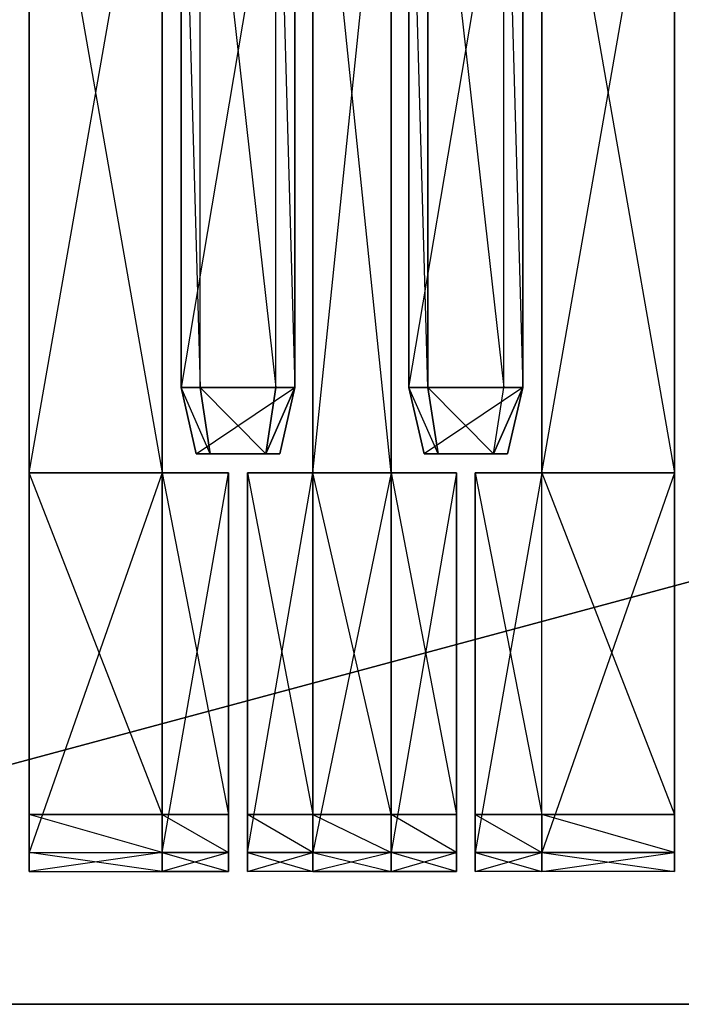
# Model space of a CAD drawing. Units: metres. Extents: x -272 to 270, y -61 to 80.
# Drawn here: x -188 to -132, y -61 to 22 of the extents above; entities that cross this region are included whole.
import ezdxf

# ---------------------------------------------------------------- set-up
doc = ezdxf.new("R2010")
doc.units = ezdxf.units.M

msp = doc.modelspace()

# ---------------------------------------------------------------- linework, layer by layer
for points in [[(262.06604, 80.487579, 78.876251), (-263.999146, -61.168854, 78.876251), (-263.999146, 80.487579, 78.876251)], [(-263.999146, -61.168854, 83.705307), (262.06604, 80.487579, 83.705307), (262.06604, -61.168854, 83.705307)], [(262.06604, 80.487579, 78.876251), (-263.999146, -61.168854, 78.876251), (262.06604, -61.168854, 78.876251)], [(-263.999146, -61.168854, 83.705307), (262.06604, 80.487579, 83.705307), (-263.999146, 80.487579, 83.705307)], [(-186.891388, 48.290588, 86.925507), (-175.621948, -16.096008, 86.925507), (-175.621948, 48.290588, 86.925507)], [(-186.891388, -16.096008, 96.583618), (-175.621948, 48.290588, 96.583618), (-186.891388, 48.290588, 96.583618)], [(-186.891388, 48.290588, 96.583618), (-186.891388, -16.096008, 86.925507), (-186.891388, 48.290588, 86.925507)], [(-186.891388, 48.290588, 86.925507), (-175.621948, -16.096008, 86.925507), (-186.891388, -16.096008, 86.925507)], [(-186.891388, -16.096008, 96.583618), (-175.621948, 48.290588, 96.583618), (-175.621948, -16.096008, 96.583618)], [(-186.891388, 48.290588, 96.583618), (-186.891388, -16.096008, 86.925507), (-186.891388, -16.096008, 96.583618)], [(-175.621948, 48.290588, 86.925507), (-175.621948, -16.096008, 96.583618), (-175.621948, 48.290588, 96.583618)], [(-175.621948, 48.290588, 86.925507), (-175.621948, -16.096008, 96.583618), (-175.621948, -16.096008, 86.925507)], [(-164.354965, 48.290588, 86.925507), (-174.013077, -8.852417, 86.925507), (-164.354965, -8.852417, 86.925507)], [(-174.013077, 48.290588, 86.925507), (-174.013077, -8.852417, 96.583618), (-174.013077, -8.852417, 86.925507)], [(-174.013077, 48.290588, 96.583618), (-172.404221, -8.852417, 99.803818), (-174.013077, -8.852417, 96.583618)], [(-164.354965, 48.290588, 86.925507), (-174.013077, -8.852417, 86.925507), (-174.013077, 48.290588, 86.925507)], [(-174.013077, 48.290588, 86.925507), (-174.013077, -8.852417, 96.583618), (-174.013077, 48.290588, 96.583618)], [(-174.013077, 48.290588, 96.583618), (-172.404221, -8.852417, 99.803818), (-172.404221, 48.290588, 99.803818)], [(-172.404221, 48.290588, 99.803818), (-165.963837, -8.852417, 99.803818), (-172.404221, -8.852417, 99.803818)], [(-172.404221, 48.290588, 99.803818), (-165.963837, -8.852417, 99.803818), (-165.963837, 48.290588, 99.803818)], [(-165.963837, 48.290588, 99.803818), (-164.354965, -8.852417, 96.583618), (-165.963837, -8.852417, 99.803818)], [(-165.963837, 48.290588, 99.803818), (-164.354965, -8.852417, 96.583618), (-164.354965, 48.290588, 96.583618)], [(-164.354965, 48.290588, 96.583618), (-164.354965, -8.852417, 86.925507), (-164.354965, -8.852417, 96.583618)], [(-164.354965, 48.290588, 96.583618), (-164.354965, -8.852417, 86.925507), (-164.354965, 48.290588, 86.925507)], [(-162.851715, -16.096008, 86.925507), (-162.851715, 48.290588, 96.583618), (-162.851715, 48.290588, 86.925507)], [(-162.851715, -16.096008, 96.583618), (-156.197647, 48.290588, 96.583618), (-162.851715, 48.290588, 96.583618)], [(-156.197647, -16.096008, 86.925507), (-162.851715, 48.290588, 86.925507), (-156.197647, 48.290588, 86.925507)], [(-162.851715, -16.096008, 86.925507), (-162.851715, 48.290588, 96.583618), (-162.851715, -16.096008, 96.583618)], [(-162.851715, -16.096008, 96.583618), (-156.197647, 48.290588, 96.583618), (-156.197647, -16.096008, 96.583618)], [(-156.197647, -16.096008, 86.925507), (-162.851715, 48.290588, 86.925507), (-162.851715, -16.096008, 86.925507)], [(-156.197647, -16.096008, 96.583618), (-156.197647, 48.290588, 86.925507), (-156.197647, 48.290588, 96.583618)], [(-156.197647, -16.096008, 96.583618), (-156.197647, 48.290588, 86.925507), (-156.197647, -16.096008, 86.925507)], [(-153.085526, -8.852417, 99.803818), (-154.696854, 48.290588, 96.583618), (-154.696854, -8.852417, 96.583618)], [(-154.696854, -8.852417, 96.583618), (-154.696854, 48.290588, 86.925507), (-154.696854, -8.852417, 86.925507)], [(-154.696854, -8.852417, 86.925507), (-145.036285, 48.290588, 86.925507), (-145.036285, -8.852417, 86.925507)], [(-153.085526, -8.852417, 99.803818), (-154.696854, 48.290588, 96.583618), (-153.085526, 48.290588, 99.803818)], [(-154.696854, -8.852417, 96.583618), (-154.696854, 48.290588, 86.925507), (-154.696854, 48.290588, 96.583618)], [(-154.696854, -8.852417, 86.925507), (-145.036285, 48.290588, 86.925507), (-154.696854, 48.290588, 86.925507)], [(-153.085526, 48.290588, 99.803818), (-146.647598, -8.852417, 99.803818), (-153.085526, -8.852417, 99.803818)], [(-153.085526, 48.290588, 99.803818), (-146.647598, -8.852417, 99.803818), (-146.647598, 48.290588, 99.803818)], [(-146.647598, 48.290588, 99.803818), (-145.036285, -8.852417, 96.583618), (-146.647598, -8.852417, 99.803818)], [(-146.647598, 48.290588, 99.803818), (-145.036285, -8.852417, 96.583618), (-145.036285, 48.290588, 96.583618)], [(-145.036285, -8.852417, 86.925507), (-145.036285, 48.290588, 96.583618), (-145.036285, -8.852417, 96.583618)], [(-145.036285, -8.852417, 86.925507), (-145.036285, 48.290588, 96.583618), (-145.036285, 48.290588, 86.925507)], [(-143.427414, 48.290588, 86.925507), (-132.160431, -16.096008, 86.925507), (-132.160431, 48.290588, 86.925507)], [(-143.427414, -16.096008, 96.583618), (-132.160431, 48.290588, 96.583618), (-143.427414, 48.290588, 96.583618)], [(-143.427414, -16.096008, 86.925507), (-143.427414, 48.290588, 96.583618), (-143.427414, 48.290588, 86.925507)], [(-143.427414, 48.290588, 86.925507), (-132.160431, -16.096008, 86.925507), (-143.427414, -16.096008, 86.925507)], [(-143.427414, -16.096008, 96.583618), (-132.160431, 48.290588, 96.583618), (-132.160431, -16.096008, 96.583618)], [(-143.427414, -16.096008, 86.925507), (-143.427414, 48.290588, 96.583618), (-143.427414, -16.096008, 96.583618)], [(-132.160431, -16.096008, 96.583618), (-132.160431, 48.290588, 86.925507), (-132.160431, 48.290588, 96.583618)], [(-132.160431, -16.096008, 96.583618), (-132.160431, 48.290588, 86.925507), (-132.160431, -16.096008, 86.925507)], [(-172.718628, -14.487137, 95.161423), (-174.013077, -8.852417, 86.925507), (-172.718628, -14.487137, 86.925507)], [(-171.539597, -14.487137, 97.905106), (-174.013077, -8.852417, 96.583618), (-172.718628, -14.487137, 95.161423)], [(-172.718628, -14.487137, 86.925507), (-164.354965, -8.852417, 86.925507), (-174.013077, -8.852417, 86.925507)], [(-172.718628, -14.487137, 95.161423), (-174.013077, -8.852417, 86.925507), (-174.013077, -8.852417, 96.583618)], [(-171.539597, -14.487137, 97.905106), (-174.013077, -8.852417, 96.583618), (-172.404221, -8.852417, 99.803818)], [(-172.718628, -14.487137, 86.925507), (-164.354965, -8.852417, 86.925507), (-165.649429, -14.487137, 86.925507)], [(-172.404221, -8.852417, 99.803818), (-166.825989, -14.487137, 97.905106), (-171.539597, -14.487137, 97.905106)], [(-172.404221, -8.852417, 99.803818), (-166.825989, -14.487137, 97.905106), (-165.963837, -8.852417, 99.803818)], [(-164.354965, -8.852417, 96.583618), (-165.963837, -8.852417, 99.803818), (-166.825989, -14.487137, 97.905106)], [(-164.354965, -8.852417, 96.583618), (-166.825989, -14.487137, 97.905106), (-165.649429, -14.487137, 95.161423)], [(-164.354965, -8.852417, 96.583618), (-164.354965, -8.852417, 86.925507), (-165.649429, -14.487137, 95.161423)], [(-165.649429, -14.487137, 95.161423), (-164.354965, -8.852417, 86.925507), (-165.649429, -14.487137, 86.925507)], [(-152.223373, -14.487137, 97.905106), (-154.696854, -8.852417, 96.583618), (-153.40239, -14.487137, 95.161423)], [(-153.40239, -14.487137, 95.161423), (-154.696854, -8.852417, 86.925507), (-153.40239, -14.487137, 86.925507)], [(-152.223373, -14.487137, 97.905106), (-154.696854, -8.852417, 96.583618), (-153.085526, -8.852417, 99.803818)], [(-153.40239, -14.487137, 95.161423), (-154.696854, -8.852417, 86.925507), (-154.696854, -8.852417, 96.583618)], [(-145.036285, -8.852417, 86.925507), (-153.40239, -14.487137, 86.925507), (-154.696854, -8.852417, 86.925507)], [(-145.036285, -8.852417, 86.925507), (-153.40239, -14.487137, 86.925507), (-146.33075, -14.487137, 86.925507)], [(-153.085526, -8.852417, 99.803818), (-147.509766, -14.487137, 97.905106), (-152.223373, -14.487137, 97.905106)], [(-153.085526, -8.852417, 99.803818), (-147.509766, -14.487137, 97.905106), (-146.647598, -8.852417, 99.803818)], [(-146.647598, -8.852417, 99.803818), (-145.036285, -8.852417, 96.583618), (-147.509766, -14.487137, 97.905106)], [(-147.509766, -14.487137, 97.905106), (-145.036285, -8.852417, 96.583618), (-146.33075, -14.487137, 95.161423)], [(-145.036285, -8.852417, 86.925507), (-145.036285, -8.852417, 96.583618), (-146.33075, -14.487137, 95.161423)], [(-145.036285, -8.852417, 86.925507), (-146.33075, -14.487137, 95.161423), (-146.33075, -14.487137, 86.925507)], [(-172.718628, -14.487137, 86.925507), (-166.825989, -14.487137, 97.905106), (-165.649429, -14.487137, 86.925507)], [(-172.718628, -14.487137, 86.925507), (-171.539597, -14.487137, 97.905106), (-172.718628, -14.487137, 95.161423)], [(-172.718628, -14.487137, 86.925507), (-166.825989, -14.487137, 97.905106), (-171.539597, -14.487137, 97.905106)], [(-166.825989, -14.487137, 97.905106), (-165.649429, -14.487137, 86.925507), (-165.649429, -14.487137, 95.161423)], [(-147.509766, -14.487137, 97.905106), (-153.40239, -14.487137, 86.925507), (-146.33075, -14.487137, 86.925507)], [(-152.223373, -14.487137, 97.905106), (-153.40239, -14.487137, 86.925507), (-153.40239, -14.487137, 95.161423)], [(-147.509766, -14.487137, 97.905106), (-153.40239, -14.487137, 86.925507), (-152.223373, -14.487137, 97.905106)], [(-146.33075, -14.487137, 86.925507), (-147.509766, -14.487137, 97.905106), (-146.33075, -14.487137, 95.161423)], [(-186.891388, -16.096008, 96.583618), (-175.621948, -16.096008, 86.925507), (-186.891388, -16.096008, 86.925507)], [(-175.621948, -16.096008, 96.583618), (-186.891388, -48.290558, 96.583618), (-186.891388, -16.096008, 96.583618)], [(-175.621948, -45.072815, 86.925507), (-186.891388, -16.096008, 86.925507), (-186.891388, -45.072815, 86.925507)], [(-186.891388, -16.096008, 96.583618), (-186.891388, -48.290558, 93.363434), (-186.891388, -45.072815, 93.363434)], [(-186.891388, -16.096008, 96.583618), (-175.621948, -16.096008, 86.925507), (-175.621948, -16.096008, 96.583618)], [(-175.621948, -16.096008, 96.583618), (-186.891388, -48.290558, 96.583618), (-175.621948, -48.290558, 96.583618)], [(-175.621948, -45.072815, 86.925507), (-186.891388, -16.096008, 86.925507), (-175.621948, -16.096008, 86.925507)], [(-186.891388, -16.096008, 96.583618), (-186.891388, -49.901871, 94.974747), (-186.891388, -48.290558, 96.583618)], [(-186.891388, -45.072815, 93.363434), (-186.891388, -16.096008, 86.925507), (-186.891388, -45.072815, 86.925507)], [(-186.891388, -16.096008, 96.583618), (-186.891388, -48.290558, 93.363434), (-186.891388, -49.901871, 94.974747)], [(-186.891388, -45.072815, 93.363434), (-186.891388, -16.096008, 96.583618), (-186.891388, -16.096008, 86.925507)], [(-169.989685, -16.096008, 86.925507), (-175.621948, -16.096008, 96.583618), (-175.621948, -16.096008, 86.925507)], [(-175.621948, -48.290558, 96.583618), (-169.989685, -16.096008, 96.583618), (-175.621948, -16.096008, 96.583618)], [(-175.621948, -16.096008, 86.925507), (-169.989685, -45.072815, 86.925507), (-175.621948, -45.072815, 86.925507)], [(-169.989685, -16.096008, 86.925507), (-175.621948, -16.096008, 96.583618), (-169.989685, -16.096008, 96.583618)], [(-175.621948, -48.290558, 96.583618), (-169.989685, -16.096008, 96.583618), (-169.989685, -48.290558, 96.583618)], [(-175.621948, -16.096008, 86.925507), (-169.989685, -45.072815, 86.925507), (-169.989685, -16.096008, 86.925507)], [(-169.989685, -45.072815, 93.363434), (-169.989685, -16.096008, 96.583618), (-169.989685, -49.901871, 94.974747)], [(-169.989685, -16.096008, 96.583618), (-169.989685, -45.072815, 86.925507), (-169.989685, -16.096008, 86.925507)], [(-169.989685, -45.072815, 93.363434), (-169.989685, -16.096008, 96.583618), (-169.989685, -45.072815, 86.925507)], [(-169.989685, -16.096008, 96.583618), (-169.989685, -49.901871, 94.974747), (-169.989685, -48.290558, 96.583618)], [(-168.378357, -16.096008, 96.583618), (-168.378357, -48.290558, 93.363434), (-168.378357, -45.072815, 93.363434)], [(-168.378357, -16.096008, 86.925507), (-162.851715, -45.072815, 86.925507), (-168.378357, -45.072815, 86.925507)], [(-168.378357, -48.290558, 96.583618), (-162.851715, -16.096008, 96.583618), (-168.378357, -16.096008, 96.583618)], [(-168.378357, -16.096008, 96.583618), (-162.851715, -16.096008, 86.925507), (-168.378357, -16.096008, 86.925507)], [(-168.378357, -16.096008, 96.583618), (-168.378357, -49.901871, 94.974747), (-168.378357, -48.290558, 96.583618)], [(-168.378357, -16.096008, 86.925507), (-168.378357, -45.072815, 93.363434), (-168.378357, -45.072815, 86.925507)], [(-168.378357, -16.096008, 96.583618), (-168.378357, -48.290558, 93.363434), (-168.378357, -49.901871, 94.974747)], [(-168.378357, -16.096008, 96.583618), (-168.378357, -45.072815, 93.363434), (-168.378357, -16.096008, 86.925507)], [(-168.378357, -16.096008, 86.925507), (-162.851715, -45.072815, 86.925507), (-162.851715, -16.096008, 86.925507)], [(-168.378357, -48.290558, 96.583618), (-162.851715, -16.096008, 96.583618), (-162.851715, -48.290558, 96.583618)], [(-168.378357, -16.096008, 96.583618), (-162.851715, -16.096008, 86.925507), (-162.851715, -16.096008, 96.583618)], [(-156.197647, -45.072815, 86.925507), (-162.851715, -16.096008, 86.925507), (-162.851715, -45.072815, 86.925507)], [(-156.197647, -16.096008, 96.583618), (-162.851715, -48.290558, 96.583618), (-162.851715, -16.096008, 96.583618)], [(-162.851715, -16.096008, 96.583618), (-156.197647, -16.096008, 86.925507), (-162.851715, -16.096008, 86.925507)], [(-156.197647, -45.072815, 86.925507), (-162.851715, -16.096008, 86.925507), (-156.197647, -16.096008, 86.925507)], [(-156.197647, -16.096008, 96.583618), (-162.851715, -48.290558, 96.583618), (-156.197647, -48.290558, 96.583618)], [(-162.851715, -16.096008, 96.583618), (-156.197647, -16.096008, 86.925507), (-156.197647, -16.096008, 96.583618)], [(-156.197647, -16.096008, 86.925507), (-150.671005, -45.072815, 86.925507), (-156.197647, -45.072815, 86.925507)], [(-150.671005, -16.096008, 96.583618), (-156.197647, -48.290558, 96.583618), (-156.197647, -16.096008, 96.583618)], [(-150.671005, -16.096008, 86.925507), (-156.197647, -16.096008, 96.583618), (-156.197647, -16.096008, 86.925507)], [(-156.197647, -16.096008, 86.925507), (-150.671005, -45.072815, 86.925507), (-150.671005, -16.096008, 86.925507)], [(-150.671005, -16.096008, 96.583618), (-156.197647, -48.290558, 96.583618), (-150.671005, -48.290558, 96.583618)], [(-150.671005, -16.096008, 86.925507), (-156.197647, -16.096008, 96.583618), (-150.671005, -16.096008, 96.583618)], [(-150.671005, -16.096008, 96.583618), (-150.671005, -45.072815, 93.363434), (-150.671005, -49.901871, 94.974747)], [(-150.671005, -16.096008, 96.583618), (-150.671005, -45.072815, 86.925507), (-150.671005, -16.096008, 86.925507)], [(-150.671005, -16.096008, 96.583618), (-150.671005, -45.072815, 93.363434), (-150.671005, -45.072815, 86.925507)], [(-150.671005, -16.096008, 96.583618), (-150.671005, -49.901871, 94.974747), (-150.671005, -48.290558, 96.583618)], [(-143.427414, -16.096008, 86.925507), (-149.062134, -16.096008, 96.583618), (-149.062134, -16.096008, 86.925507)], [(-143.427414, -16.096008, 96.583618), (-149.062134, -48.290558, 96.583618), (-149.062134, -16.096008, 96.583618)], [(-149.062134, -16.096008, 86.925507), (-143.427414, -45.072815, 86.925507), (-149.062134, -45.072815, 86.925507)], [(-149.062134, -48.290558, 93.363434), (-149.062134, -16.096008, 96.583618), (-149.062134, -45.072815, 93.363434)], [(-143.427414, -16.096008, 86.925507), (-149.062134, -16.096008, 96.583618), (-143.427414, -16.096008, 96.583618)], [(-143.427414, -16.096008, 96.583618), (-149.062134, -48.290558, 96.583618), (-143.427414, -48.290558, 96.583618)], [(-149.062134, -16.096008, 86.925507), (-143.427414, -45.072815, 86.925507), (-143.427414, -16.096008, 86.925507)], [(-149.062134, -49.901871, 94.974747), (-149.062134, -16.096008, 96.583618), (-149.062134, -48.290558, 96.583618)], [(-149.062134, -16.096008, 86.925507), (-149.062134, -45.072815, 93.363434), (-149.062134, -45.072815, 86.925507)], [(-149.062134, -48.290558, 93.363434), (-149.062134, -16.096008, 96.583618), (-149.062134, -49.901871, 94.974747)], [(-149.062134, -45.072815, 93.363434), (-149.062134, -16.096008, 96.583618), (-149.062134, -16.096008, 86.925507)], [(-143.427414, -16.096008, 96.583618), (-132.160431, -16.096008, 86.925507), (-143.427414, -16.096008, 86.925507)], [(-132.160431, -16.096008, 96.583618), (-143.427414, -48.290558, 96.583618), (-143.427414, -16.096008, 96.583618)], [(-143.427414, -16.096008, 86.925507), (-132.160431, -45.072815, 86.925507), (-143.427414, -45.072815, 86.925507)], [(-143.427414, -16.096008, 96.583618), (-132.160431, -16.096008, 86.925507), (-132.160431, -16.096008, 96.583618)], [(-132.160431, -16.096008, 96.583618), (-143.427414, -48.290558, 96.583618), (-132.160431, -48.290558, 96.583618)], [(-143.427414, -16.096008, 86.925507), (-132.160431, -45.072815, 86.925507), (-132.160431, -16.096008, 86.925507)], [(-132.160431, -16.096008, 96.583618), (-132.160431, -45.072815, 93.363434), (-132.160431, -49.901871, 94.974747)], [(-132.160431, -16.096008, 96.583618), (-132.160431, -45.072815, 86.925507), (-132.160431, -16.096008, 86.925507)], [(-132.160431, -16.096008, 96.583618), (-132.160431, -45.072815, 93.363434), (-132.160431, -45.072815, 86.925507)], [(-132.160431, -16.096008, 96.583618), (-132.160431, -49.901871, 94.974747), (-132.160431, -48.290558, 96.583618)], [(-175.621948, -48.290558, 93.363434), (-186.891388, -45.072815, 93.363434), (-186.891388, -48.290558, 93.363434)], [(-175.621948, -45.072815, 93.363434), (-186.891388, -45.072815, 86.925507), (-186.891388, -45.072815, 93.363434)], [(-175.621948, -48.290558, 93.363434), (-186.891388, -45.072815, 93.363434), (-175.621948, -45.072815, 93.363434)], [(-175.621948, -45.072815, 93.363434), (-186.891388, -45.072815, 86.925507), (-175.621948, -45.072815, 86.925507)], [(-175.621948, -45.072815, 93.363434), (-169.989685, -48.290558, 93.363434), (-175.621948, -48.290558, 93.363434)], [(-169.989685, -45.072815, 93.363434), (-175.621948, -45.072815, 86.925507), (-175.621948, -45.072815, 93.363434)], [(-175.621948, -45.072815, 93.363434), (-169.989685, -48.290558, 93.363434), (-169.989685, -45.072815, 93.363434)], [(-169.989685, -45.072815, 93.363434), (-175.621948, -45.072815, 86.925507), (-169.989685, -45.072815, 86.925507)], [(-169.989685, -45.072815, 93.363434), (-169.989685, -49.901871, 94.974747), (-169.989685, -48.290558, 93.363434)], [(-162.851715, -45.072815, 93.363434), (-168.378357, -45.072815, 86.925507), (-168.378357, -45.072815, 93.363434)], [(-162.851715, -48.290558, 93.363434), (-168.378357, -45.072815, 93.363434), (-168.378357, -48.290558, 93.363434)], [(-162.851715, -45.072815, 93.363434), (-168.378357, -45.072815, 86.925507), (-162.851715, -45.072815, 86.925507)], [(-162.851715, -48.290558, 93.363434), (-168.378357, -45.072815, 93.363434), (-162.851715, -45.072815, 93.363434)], [(-162.851715, -45.072815, 86.925507), (-156.197647, -45.072815, 93.363434), (-162.851715, -45.072815, 93.363434)], [(-162.851715, -45.072815, 93.363434), (-156.197647, -48.290558, 93.363434), (-162.851715, -48.290558, 93.363434)], [(-162.851715, -45.072815, 86.925507), (-156.197647, -45.072815, 93.363434), (-156.197647, -45.072815, 86.925507)], [(-162.851715, -45.072815, 93.363434), (-156.197647, -48.290558, 93.363434), (-156.197647, -45.072815, 93.363434)], [(-150.671005, -45.072815, 93.363434), (-156.197647, -45.072815, 86.925507), (-156.197647, -45.072815, 93.363434)], [(-150.671005, -48.290558, 93.363434), (-156.197647, -45.072815, 93.363434), (-156.197647, -48.290558, 93.363434)], [(-150.671005, -45.072815, 93.363434), (-156.197647, -45.072815, 86.925507), (-150.671005, -45.072815, 86.925507)], [(-150.671005, -48.290558, 93.363434), (-156.197647, -45.072815, 93.363434), (-150.671005, -45.072815, 93.363434)], [(-150.671005, -49.901871, 94.974747), (-150.671005, -45.072815, 93.363434), (-150.671005, -48.290558, 93.363434)], [(-149.062134, -45.072815, 93.363434), (-143.427414, -48.290558, 93.363434), (-149.062134, -48.290558, 93.363434)], [(-149.062134, -45.072815, 86.925507), (-143.427414, -45.072815, 93.363434), (-149.062134, -45.072815, 93.363434)], [(-149.062134, -45.072815, 93.363434), (-143.427414, -48.290558, 93.363434), (-143.427414, -45.072815, 93.363434)], [(-149.062134, -45.072815, 86.925507), (-143.427414, -45.072815, 93.363434), (-143.427414, -45.072815, 86.925507)], [(-132.160431, -48.290558, 93.363434), (-143.427414, -45.072815, 93.363434), (-143.427414, -48.290558, 93.363434)], [(-143.427414, -45.072815, 86.925507), (-132.160431, -45.072815, 93.363434), (-143.427414, -45.072815, 93.363434)], [(-132.160431, -48.290558, 93.363434), (-143.427414, -45.072815, 93.363434), (-132.160431, -45.072815, 93.363434)], [(-143.427414, -45.072815, 86.925507), (-132.160431, -45.072815, 93.363434), (-132.160431, -45.072815, 86.925507)], [(-132.160431, -49.901871, 94.974747), (-132.160431, -45.072815, 93.363434), (-132.160431, -48.290558, 93.363434)], [(-175.621948, -48.290558, 96.583618), (-186.891388, -49.901871, 94.974747), (-186.891388, -48.290558, 96.583618)], [(-175.621948, -49.901871, 94.974747), (-186.891388, -48.290558, 93.363434), (-186.891388, -49.901871, 94.974747)], [(-175.621948, -48.290558, 96.583618), (-186.891388, -49.901871, 94.974747), (-175.621948, -49.901871, 94.974747)], [(-175.621948, -49.901871, 94.974747), (-186.891388, -48.290558, 93.363434), (-175.621948, -48.290558, 93.363434)], [(-169.989685, -48.290558, 96.583618), (-175.621948, -49.901871, 94.974747), (-175.621948, -48.290558, 96.583618)], [(-175.621948, -48.290558, 93.363434), (-169.989685, -49.901871, 94.974747), (-175.621948, -49.901871, 94.974747)], [(-169.989685, -48.290558, 96.583618), (-175.621948, -49.901871, 94.974747), (-169.989685, -49.901871, 94.974747)], [(-175.621948, -48.290558, 93.363434), (-169.989685, -49.901871, 94.974747), (-169.989685, -48.290558, 93.363434)], [(-168.378357, -48.290558, 93.363434), (-162.851715, -49.901871, 94.974747), (-168.378357, -49.901871, 94.974747)], [(-168.378357, -49.901871, 94.974747), (-162.851715, -48.290558, 96.583618), (-168.378357, -48.290558, 96.583618)], [(-168.378357, -48.290558, 93.363434), (-162.851715, -49.901871, 94.974747), (-162.851715, -48.290558, 93.363434)], [(-168.378357, -49.901871, 94.974747), (-162.851715, -48.290558, 96.583618), (-162.851715, -49.901871, 94.974747)], [(-162.851715, -48.290558, 93.363434), (-156.197647, -49.901871, 94.974747), (-162.851715, -49.901871, 94.974747)], [(-156.197647, -48.290558, 96.583618), (-162.851715, -49.901871, 94.974747), (-162.851715, -48.290558, 96.583618)], [(-162.851715, -48.290558, 93.363434), (-156.197647, -49.901871, 94.974747), (-156.197647, -48.290558, 93.363434)], [(-156.197647, -48.290558, 96.583618), (-162.851715, -49.901871, 94.974747), (-156.197647, -49.901871, 94.974747)], [(-150.671005, -49.901871, 94.974747), (-156.197647, -48.290558, 93.363434), (-156.197647, -49.901871, 94.974747)], [(-156.197647, -49.901871, 94.974747), (-150.671005, -48.290558, 96.583618), (-156.197647, -48.290558, 96.583618)], [(-150.671005, -49.901871, 94.974747), (-156.197647, -48.290558, 93.363434), (-150.671005, -48.290558, 93.363434)], [(-156.197647, -49.901871, 94.974747), (-150.671005, -48.290558, 96.583618), (-150.671005, -49.901871, 94.974747)], [(-149.062134, -49.901871, 94.974747), (-143.427414, -48.290558, 96.583618), (-149.062134, -48.290558, 96.583618)], [(-149.062134, -48.290558, 93.363434), (-143.427414, -49.901871, 94.974747), (-149.062134, -49.901871, 94.974747)], [(-149.062134, -49.901871, 94.974747), (-143.427414, -48.290558, 96.583618), (-143.427414, -49.901871, 94.974747)], [(-149.062134, -48.290558, 93.363434), (-143.427414, -49.901871, 94.974747), (-143.427414, -48.290558, 93.363434)], [(-143.427414, -49.901871, 94.974747), (-132.160431, -48.290558, 96.583618), (-143.427414, -48.290558, 96.583618)], [(-143.427414, -48.290558, 93.363434), (-132.160431, -49.901871, 94.974747), (-143.427414, -49.901871, 94.974747)], [(-143.427414, -49.901871, 94.974747), (-132.160431, -48.290558, 96.583618), (-132.160431, -49.901871, 94.974747)], [(-143.427414, -48.290558, 93.363434), (-132.160431, -49.901871, 94.974747), (-132.160431, -48.290558, 93.363434)], [(262.06604, -61.168854, 83.705307), (-263.999146, -61.168854, 78.876251), (262.06604, -61.168854, 78.876251)], [(262.06604, -61.168854, 83.705307), (-263.999146, -61.168854, 78.876251), (-263.999146, -61.168854, 83.705307)]]:
    msp.add_3dface(points)

doc.saveas('drawing.dxf')
